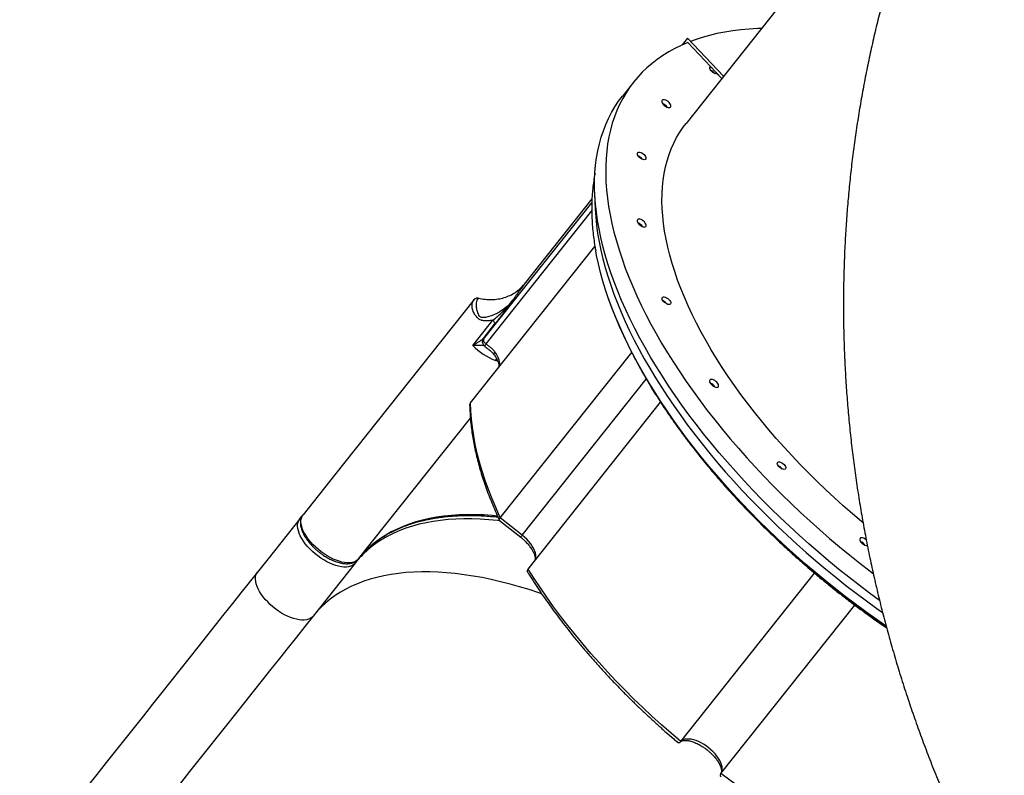
# Model space of a CAD drawing. Units: centimetres. Extents: x -1564 to 2414, y -2520 to -1089.
# Drawn here: x -479 to -383, y -1998 to -1925 of the extents above; entities that cross this region are included whole.
import ezdxf

# ---------------------------------------------------------------- set-up
doc = ezdxf.new("R2010")
doc.units = ezdxf.units.CM
doc.layers.add('VP-DIM', color=7, linetype='Continuous')
doc.layers.add('VP-EQ', color=7, linetype='Continuous', true_color=0x8a3492)
doc.dimstyles.new('ISO-25', dxfattribs={"dimtxt": 2.5, "dimasz": 2.5, "dimexe": 1.25, "dimexo": 0.625, "dimtad": 1, "dimtxsty": 'Standard', "dimcen": 2.5, "dimadec": 0, "dimazin": 0, "dimtfac": 1, "dimtmove": 0, "dimatfit": 3, "dimfxl": 1, "dimarcsym": 0})

# ---------------------------------------------------------------- blocks, each defined once
blk = doc.blocks.new('*D85')
at = {"layer": 'Defpoints', "color": 0}
for p in [(576.86, -1202.547), (576.86, -1908.198), (-515.414, -2054.389)]:
    blk.add_point(p, dxfattribs=at)
at = {"layer": 'VP-DIM', "color": 0, "lineweight": -2}
for p, q in [((-515.414, -1272.547), (-515.414, -1182.547)), ((576.86, -1272.547), (576.86, -1182.547)), ((-495.414, -1202.547), (-10.943, -1202.547)), ((556.86, -1202.547), (72.39, -1202.547))]:
    blk.add_line(p, q, dxfattribs=at)
at = {"layer": 'VP-DIM', "color": 0}
for points in [[(-495.414, -1199.213), (-495.414, -1205.88), (-515.414, -1202.547)], [(556.86, -1205.88), (556.86, -1199.213), (576.86, -1202.547)]]:
    blk.add_solid(points, dxfattribs=at)
at = {"layer": 'VP-DIM', "color": 0, "insert": (30.723, -1202.547), "char_height": 20, "attachment_point": 5}
blk.add_mtext('1095', dxfattribs=at)
blk = doc.blocks.new('*D86')
at = {"layer": 'Defpoints', "color": 0}
for p in [(776.86, -1108.612), (776.86, -1931.098), (-678.637, -2132.813)]:
    blk.add_point(p, dxfattribs=at)
at = {"layer": 'VP-DIM', "color": 0, "lineweight": -2}
for p, q in [((-678.637, -1178.612), (-678.637, -1088.612)), ((776.86, -1178.612), (776.86, -1088.612)), ((-658.637, -1108.612), (5.778, -1108.612)), ((756.86, -1108.612), (92.445, -1108.612))]:
    blk.add_line(p, q, dxfattribs=at)
at = {"layer": 'VP-DIM', "color": 0}
for points in [[(-658.637, -1105.278), (-658.637, -1111.945), (-678.637, -1108.612)], [(756.86, -1111.945), (756.86, -1105.278), (776.86, -1108.612)]]:
    blk.add_solid(points, dxfattribs=at)
at = {"layer": 'VP-DIM', "color": 0, "insert": (49.112, -1108.612), "char_height": 20, "attachment_point": 5}
blk.add_mtext('1455', dxfattribs=at)
blk = doc.blocks.new('3031-1S2')
at = {"color": 7, "linetype": 'Continuous', "lineweight": 25}
for p, q in [((-323.839, 4073.004), (-336.857, 4056.614)), ((-319.925, 4069.896), (-332.944, 4053.505)), ((-288.258, 4052.526), (-284.157, 4057.689)), ((-305.085, 4053.107), (-317.972, 4036.882)), ((-279.784, 4052.1), (-278.754, 4053.397)), ((-288.581, 4052.119), (-299.458, 4038.423)), ((-282.854, 4048.234), (-279.784, 4052.1)), ((-302.301, 4048.379), (-304.353, 4050.009)), ((-304.509, 4049.813), (-302.374, 4048.117)), ((-302.374, 4048.117), (-315.152, 4032.029)), ((-282.854, 4048.234), (-283.066, 4047.976)), ((-286.248, 4043.962), (-283.178, 4047.827)), ((-299.816, 4026.879), (-286.248, 4043.962)), ((-299.481, 4036.951), (-311.578, 4021.72)), ((-299.693, 4031.352), (-301.653, 4028.883)), ((-300.848, 4031.41), (-300.849, 4031.41)), ((-300.725, 4030.674), (-301.819, 4029.297)), ((-311.289, 4017.097), (-304.698, 4025.396)), ((-304.698, 4025.396), (-304.591, 4025.535)), ((-348.198, 3974.807), (-320.448, 4009.745)), ((-315.358, 4005.703), (-314.281, 4007.059)), ((-324.095, 4005.153), (-320.592, 4001.458)), ((-324.089, 4005.162), (-320.581, 4001.462)), ((-320.62, 4001.877), (-323.927, 4005.365)), ((-323.473, 4004.916), (-323.914, 4005.381)), ((-323.492, 4004.936), (-323.505, 4004.92)), ((-322.84, 4004.218), (-322.745, 4004.337)), ((-322.753, 4004.283), (-322.808, 4004.214)), ((-322.808, 4004.214), (-320.6, 4001.885)), ((-320.581, 4001.462), (-320.062, 4002.116)), ((-320.632, 4001.889), (-320.619, 4001.905)), ((-320.611, 4001.897), (-320.624, 4001.881)), ((-320.608, 4001.893), (-320.62, 4001.877)), ((-320.592, 4001.458), (-320.581, 4001.462))]:
    blk.add_line(p, q, dxfattribs=at)
at = {"color": 8, "linetype": 'Continuous', "lineweight": 25}
for p, q in [((-304.509, 4049.813), (-316.574, 4034.623)), ((-301.893, 4032.806), (-302.023, 4032.662)), ((-300.749, 4030.731), (-311.276, 4017.477)), ((-300.988, 4031.207), (-311.269, 4018.263))]:
    blk.add_line(p, q, dxfattribs=at)
at = {"color": 7, "linetype": 'Continuous', "lineweight": 25, "flags": 128}
for points in [[(-343.551, 4083.659), (-342.527, 4083.301), (-341.496, 4082.918), (-340.459, 4082.511), (-339.417, 4082.079), (-338.372, 4081.623), (-337.323, 4081.144), (-336.273, 4080.642), (-335.221, 4080.118), (-334.169, 4079.571), (-333.118, 4079.003), (-332.068, 4078.414), (-331.021, 4077.804), (-329.977, 4077.174), (-328.938, 4076.524), (-327.904, 4075.856), (-326.876, 4075.169), (-325.855, 4074.464), (-324.843, 4073.742), (-323.839, 4073.004)], [(-284.157, 4057.689), (-283.355, 4058.698), (-282.543, 4059.721), (-281.721, 4060.756), (-280.889, 4061.803), (-280.048, 4062.862), (-279.198, 4063.932), (-278.34, 4065.012), (-277.475, 4066.101), (-276.602, 4067.2), (-275.723, 4068.307), (-274.838, 4069.422), (-273.947, 4070.544), (-273.05, 4071.672), (-272.149, 4072.807), (-271.244, 4073.946), (-270.336, 4075.09), (-269.424, 4076.238), (-268.51, 4077.389), (-267.593, 4078.543)], [(-278.754, 4053.397), (-277.952, 4054.407), (-277.14, 4055.429), (-276.318, 4056.464), (-275.486, 4057.512), (-274.645, 4058.571), (-273.795, 4059.64), (-272.937, 4060.72), (-272.072, 4061.81), (-271.199, 4062.909), (-270.32, 4064.016), (-269.435, 4065.131), (-268.543, 4066.252), (-267.647, 4067.381), (-266.746, 4068.515), (-265.841, 4069.655), (-264.933, 4070.799), (-264.021, 4071.947), (-263.106, 4073.098), (-262.19, 4074.252)], [(-323.839, 4073.004), (-323.91, 4072.872), (-323.952, 4072.721), (-323.965, 4072.552), (-323.949, 4072.368), (-323.903, 4072.172), (-323.828, 4071.966), (-323.726, 4071.753), (-323.597, 4071.536), (-323.445, 4071.318), (-323.269, 4071.103), (-323.074, 4070.893), (-322.862, 4070.691), (-322.636, 4070.5), (-322.399, 4070.323), (-322.155, 4070.163), (-321.906, 4070.02), (-321.657, 4069.898), (-321.41, 4069.799), (-321.17, 4069.723), (-320.939, 4069.671), (-320.722, 4069.645), (-320.52, 4069.645), (-320.337, 4069.67), (-320.176, 4069.721), (-320.038, 4069.797), (-319.925, 4069.896)], [(-319.925, 4069.896), (-318.979, 4069.085), (-318.047, 4068.262), (-317.129, 4067.427), (-316.228, 4066.582), (-315.343, 4065.726), (-314.475, 4064.861), (-313.625, 4063.987), (-312.794, 4063.105), (-311.982, 4062.216), (-311.19, 4061.32), (-310.42, 4060.419), (-309.671, 4059.514), (-308.944, 4058.604), (-308.24, 4057.691), (-307.56, 4056.776), (-306.904, 4055.859), (-306.272, 4054.942), (-305.666, 4054.024), (-305.085, 4053.107)], [(-334.903, 4055.057), (-335.886, 4055.826), (-336.879, 4056.582), (-337.882, 4057.322), (-338.893, 4058.047), (-339.913, 4058.755), (-339.934, 4058.77)], [(-339.909, 4058.675), (-338.931, 4057.995), (-337.921, 4057.271), (-336.918, 4056.53), (-335.926, 4055.775), (-334.943, 4055.006)], [(-284.157, 4057.689), (-284.035, 4057.814), (-283.886, 4057.917), (-283.712, 4057.995), (-283.515, 4058.047), (-283.297, 4058.075), (-283.06, 4058.076), (-282.806, 4058.051), (-282.539, 4058), (-282.261, 4057.924), (-281.974, 4057.824), (-281.682, 4057.701), (-281.388, 4057.555), (-281.094, 4057.388), (-280.804, 4057.203), (-280.521, 4057.001), (-280.247, 4056.783), (-279.986, 4056.553), (-279.74, 4056.313), (-279.511, 4056.064), (-279.302, 4055.811), (-279.116, 4055.554), (-278.953, 4055.298), (-278.816, 4055.044), (-278.707, 4054.795), (-278.625, 4054.553), (-278.573, 4054.322), (-278.55, 4054.104), (-278.557, 4053.9), (-278.593, 4053.713), (-278.659, 4053.545), (-278.754, 4053.397)], [(-339.264, 4056.157), (-338.302, 4055.451), (-337.287, 4054.685), (-336.282, 4053.905), (-335.288, 4053.11), (-334.305, 4052.302), (-333.335, 4051.482), (-332.377, 4050.649), (-331.433, 4049.805), (-330.504, 4048.95), (-329.59, 4048.084), (-328.691, 4047.21), (-327.809, 4046.326), (-326.945, 4045.434), (-326.098, 4044.535), (-325.27, 4043.629), (-324.461, 4042.717), (-323.671, 4041.8), (-322.903, 4040.878), (-322.155, 4039.952), (-321.428, 4039.022), (-320.724, 4038.09), (-320.043, 4037.156), (-319.384, 4036.222), (-318.749, 4035.286), (-318.139, 4034.351), (-317.553, 4033.417), (-316.992, 4032.485), (-316.456, 4031.555), (-315.947, 4030.628), (-315.464, 4029.705), (-315.007, 4028.787), (-314.578, 4027.874), (-314.176, 4026.966), (-313.801, 4026.066), (-313.454, 4025.173), (-313.136, 4024.288), (-312.846, 4023.412), (-312.585, 4022.545), (-312.353, 4021.688), (-312.149, 4020.841), (-311.975, 4020.007), (-311.83, 4019.184), (-311.715, 4018.373), (-311.629, 4017.576), (-311.573, 4016.793), (-311.547, 4016.025), (-311.55, 4015.271), (-311.583, 4014.533), (-311.645, 4013.811), (-311.737, 4013.106), (-311.859, 4012.418), (-312.01, 4011.748), (-312.19, 4011.096), (-312.4, 4010.463), (-312.638, 4009.85), (-312.906, 4009.256), (-313.202, 4008.682), (-313.526, 4008.129), (-313.879, 4007.597), (-314.259, 4007.087), (-314.281, 4007.059)], [(-334.943, 4055.006), (-333.971, 4054.223), (-333.011, 4053.427), (-332.063, 4052.618), (-331.128, 4051.798), (-330.208, 4050.966), (-329.301, 4050.124), (-328.411, 4049.272), (-327.536, 4048.411), (-326.678, 4047.541), (-325.837, 4046.663), (-325.014, 4045.778), (-324.211, 4044.887), (-323.426, 4043.99), (-322.661, 4043.088), (-321.917, 4042.182), (-321.194, 4041.272), (-320.493, 4040.359), (-319.814, 4039.444), (-319.158, 4038.528), (-318.525, 4037.611), (-317.916, 4036.693), (-317.331, 4035.777), (-316.771, 4034.862), (-316.236, 4033.949), (-315.726, 4033.039), (-315.243, 4032.132), (-314.786, 4031.23), (-314.356, 4030.333), (-313.953, 4029.441), (-313.577, 4028.556), (-313.229, 4027.678), (-312.909, 4026.808), (-312.618, 4025.946), (-312.354, 4025.093), (-312.12, 4024.25), (-311.914, 4023.418), (-311.737, 4022.597), (-311.652, 4022.149)], [(-312.901, 4026.813), (-312.913, 4026.847), (-313.229, 4027.716), (-313.574, 4028.594), (-313.946, 4029.478), (-314.346, 4030.37), (-314.773, 4031.267), (-315.227, 4032.169), (-315.707, 4033.075), (-316.214, 4033.986), (-316.747, 4034.899), (-317.304, 4035.814), (-317.887, 4036.731), (-318.494, 4037.649), (-319.126, 4038.566), (-319.78, 4039.483), (-320.458, 4040.399), (-321.158, 4041.312), (-321.88, 4042.223), (-322.623, 4043.13), (-323.386, 4044.033), (-324.17, 4044.93), (-324.974, 4045.822), (-325.796, 4046.708), (-326.636, 4047.586), (-327.494, 4048.457), (-328.369, 4049.319), (-329.26, 4050.171), (-330.166, 4051.014), (-331.087, 4051.846), (-332.022, 4052.667), (-332.97, 4053.477), (-333.93, 4054.273), (-334.903, 4055.057)], [(-320.6, 4001.885), (-319.96, 4002.162), (-319.344, 4002.464), (-318.753, 4002.79), (-318.187, 4003.14), (-317.646, 4003.514), (-317.131, 4003.911), (-316.642, 4004.332), (-316.18, 4004.775), (-315.744, 4005.242), (-315.336, 4005.73), (-314.956, 4006.241), (-314.603, 4006.773), (-314.279, 4007.326), (-313.983, 4007.899), (-313.716, 4008.493), (-313.477, 4009.107), (-313.268, 4009.74), (-313.087, 4010.392), (-312.936, 4011.062), (-312.815, 4011.75), (-312.722, 4012.455), (-312.66, 4013.177), (-312.627, 4013.915), (-312.624, 4014.668), (-312.651, 4015.437), (-312.707, 4016.22), (-312.792, 4017.017), (-312.908, 4017.827), (-313.052, 4018.65), (-313.227, 4019.485), (-313.43, 4020.331), (-313.662, 4021.188), (-313.923, 4022.055), (-314.213, 4022.932), (-314.532, 4023.817), (-314.878, 4024.71), (-315.253, 4025.61), (-315.655, 4026.517), (-316.084, 4027.43), (-316.541, 4028.349), (-317.024, 4029.272), (-317.534, 4030.198), (-318.069, 4031.128), (-318.63, 4032.061), (-319.216, 4032.995), (-319.827, 4033.93), (-320.461, 4034.865), (-321.12, 4035.8), (-321.801, 4036.734), (-322.506, 4037.666), (-323.232, 4038.595), (-323.98, 4039.522), (-324.749, 4040.444), (-325.538, 4041.361), (-326.347, 4042.273), (-327.175, 4043.179), (-328.022, 4044.078), (-328.887, 4044.97), (-329.768, 4045.853), (-330.667, 4046.728), (-331.581, 4047.593), (-332.51, 4048.448), (-333.454, 4049.292), (-334.412, 4050.125), (-335.382, 4050.946), (-336.365, 4051.754), (-337.359, 4052.548), (-338.364, 4053.329), (-338.649, 4053.546)], [(-288.258, 4052.526), (-288.135, 4052.651), (-287.986, 4052.754), (-287.812, 4052.832), (-287.616, 4052.885), (-287.397, 4052.912), (-287.16, 4052.913), (-286.907, 4052.888), (-286.64, 4052.837), (-286.361, 4052.762), (-286.075, 4052.661), (-285.783, 4052.538), (-285.488, 4052.392), (-285.195, 4052.225), (-284.905, 4052.04), (-284.621, 4051.838), (-284.348, 4051.62), (-284.086, 4051.39), (-283.84, 4051.15), (-283.612, 4050.901), (-283.403, 4050.648), (-283.216, 4050.391), (-283.054, 4050.135), (-282.917, 4049.881), (-282.807, 4049.632), (-282.726, 4049.391), (-282.673, 4049.159), (-282.65, 4048.941), (-282.657, 4048.737), (-282.694, 4048.55), (-282.76, 4048.382), (-282.854, 4048.234)], [(-305.689, 4052.347), (-305.768, 4052.218), (-305.818, 4052.068), (-305.837, 4051.899), (-305.826, 4051.714), (-305.784, 4051.516), (-305.712, 4051.307), (-305.611, 4051.091), (-305.483, 4050.87), (-305.329, 4050.648), (-305.152, 4050.428), (-304.955, 4050.214), (-304.739, 4050.008), (-304.509, 4049.813)], [(-288.581, 4052.119), (-288.458, 4052.244), (-288.309, 4052.347), (-288.136, 4052.425), (-287.939, 4052.478), (-287.721, 4052.505), (-287.484, 4052.506), (-287.23, 4052.481), (-286.963, 4052.43), (-286.684, 4052.355), (-286.398, 4052.254), (-286.106, 4052.131), (-285.811, 4051.985), (-285.518, 4051.819), (-285.228, 4051.633), (-284.944, 4051.431), (-284.671, 4051.213), (-284.41, 4050.983), (-284.163, 4050.743), (-283.935, 4050.495), (-283.726, 4050.241), (-283.54, 4049.984), (-283.377, 4049.728), (-283.24, 4049.474), (-283.13, 4049.225), (-283.049, 4048.984), (-282.996, 4048.753), (-282.973, 4048.534), (-282.98, 4048.33), (-283.017, 4048.143), (-283.083, 4047.975), (-283.178, 4047.827)], [(-337.98, 4050.279), (-337.949, 4050.253), (-337.837, 4050.175), (-337.722, 4050.115), (-337.61, 4050.079), (-337.51, 4050.068), (-337.429, 4050.084), (-337.371, 4050.124), (-337.341, 4050.188), (-337.341, 4050.269), (-337.371, 4050.363), (-337.429, 4050.463), (-337.51, 4050.563), (-337.61, 4050.655), (-337.722, 4050.733), (-337.838, 4050.792), (-337.949, 4050.829), (-338.049, 4050.84), (-338.087, 4050.836)], [(-337.657, 4048.608), (-337.525, 4048.497), (-336.627, 4047.734), (-335.741, 4046.958), (-334.87, 4046.171), (-334.013, 4045.373), (-333.172, 4044.566), (-332.347, 4043.749), (-331.539, 4042.924), (-330.749, 4042.091), (-329.977, 4041.251), (-329.224, 4040.405), (-328.492, 4039.554), (-327.779, 4038.697), (-327.088, 4037.837), (-326.419, 4036.974), (-325.772, 4036.109), (-325.147, 4035.241), (-324.547, 4034.373), (-323.97, 4033.505), (-323.418, 4032.638), (-322.891, 4031.772), (-322.389, 4030.908), (-321.913, 4030.048), (-321.463, 4029.191), (-321.041, 4028.339), (-320.645, 4027.492), (-320.277, 4026.651), (-319.937, 4025.817), (-319.625, 4024.991), (-319.341, 4024.173), (-319.086, 4023.364), (-318.86, 4022.565), (-318.663, 4021.777), (-318.495, 4020.999), (-318.356, 4020.234), (-318.247, 4019.481), (-318.168, 4018.741), (-318.119, 4018.016), (-318.099, 4017.304), (-318.109, 4016.609), (-318.148, 4015.929), (-318.218, 4015.265), (-318.317, 4014.618), (-318.445, 4013.989), (-318.604, 4013.379), (-318.791, 4012.787), (-319.008, 4012.214), (-319.253, 4011.661), (-319.527, 4011.128), (-319.83, 4010.616), (-320.161, 4010.125), (-320.448, 4009.745)], [(-302.374, 4048.117), (-301.959, 4047.196), (-301.575, 4046.282), (-301.223, 4045.376), (-300.902, 4044.479), (-300.613, 4043.592), (-300.357, 4042.716), (-300.133, 4041.852), (-299.941, 4040.999), (-299.783, 4040.16), (-299.658, 4039.335), (-299.565, 4038.524), (-299.506, 4037.729), (-299.481, 4036.951)], [(-330.075, 4043.402), (-329.993, 4043.417), (-329.893, 4043.405), (-329.781, 4043.366), (-329.666, 4043.304), (-329.557, 4043.223), (-329.462, 4043.129), (-329.387, 4043.029), (-329.338, 4042.931), (-329.319, 4042.842), (-329.332, 4042.768), (-329.374, 4042.715), (-329.444, 4042.686), (-329.536, 4042.685), (-329.643, 4042.711), (-329.757, 4042.762), (-329.87, 4042.834), (-329.973, 4042.922), (-330.059, 4043.02), (-330.122, 4043.12), (-330.156, 4043.215), (-330.159, 4043.297), (-330.131, 4043.361), (-330.075, 4043.402)], [(-323.527, 4035.42), (-323.584, 4035.38), (-323.614, 4035.316), (-323.614, 4035.235), (-323.584, 4035.141), (-323.526, 4035.041), (-323.445, 4034.941), (-323.345, 4034.849), (-323.233, 4034.771), (-323.118, 4034.712), (-323.006, 4034.675), (-322.906, 4034.664), (-322.825, 4034.68), (-322.767, 4034.721), (-322.737, 4034.784), (-322.737, 4034.865), (-322.767, 4034.959), (-322.825, 4035.059), (-322.906, 4035.159), (-323.006, 4035.251), (-323.118, 4035.329), (-323.233, 4035.389), (-323.345, 4035.425), (-323.445, 4035.436), (-323.527, 4035.42)], [(-302.274, 4033.433), (-302.309, 4033.289), (-302.318, 4033.13), (-302.301, 4032.958), (-302.259, 4032.775), (-302.191, 4032.584), (-302.1, 4032.387), (-301.986, 4032.185), (-301.85, 4031.983)], [(-318.867, 4027.353), (-318.786, 4027.368), (-318.685, 4027.355), (-318.574, 4027.317), (-318.459, 4027.254), (-318.35, 4027.173), (-318.254, 4027.08), (-318.179, 4026.98), (-318.131, 4026.882), (-318.112, 4026.792), (-318.124, 4026.718), (-318.167, 4026.665), (-318.237, 4026.637), (-318.328, 4026.636), (-318.435, 4026.661), (-318.55, 4026.712), (-318.663, 4026.785), (-318.766, 4026.873), (-318.852, 4026.971), (-318.914, 4027.071), (-318.948, 4027.165), (-318.952, 4027.248), (-318.924, 4027.312), (-318.867, 4027.353)], [(-316.48, 4019.819), (-316.537, 4019.778), (-316.567, 4019.715), (-316.567, 4019.634), (-316.537, 4019.54), (-316.479, 4019.44), (-316.398, 4019.34), (-316.298, 4019.248), (-316.186, 4019.17), (-316.071, 4019.11), (-315.959, 4019.074), (-315.859, 4019.063), (-315.778, 4019.079), (-315.72, 4019.119), (-315.69, 4019.183), (-315.69, 4019.264), (-315.72, 4019.358), (-315.778, 4019.458), (-315.859, 4019.557), (-315.959, 4019.65), (-316.071, 4019.728), (-316.186, 4019.787), (-316.298, 4019.824), (-316.398, 4019.835), (-316.48, 4019.819)], [(-316.461, 4013.263), (-316.379, 4013.278), (-316.279, 4013.265), (-316.167, 4013.226), (-316.053, 4013.164), (-315.944, 4013.083), (-315.848, 4012.989), (-315.773, 4012.89), (-315.724, 4012.791), (-315.705, 4012.702), (-315.718, 4012.628), (-315.76, 4012.575), (-315.83, 4012.547), (-315.922, 4012.546), (-316.029, 4012.571), (-316.143, 4012.622), (-316.256, 4012.695), (-316.36, 4012.783), (-316.446, 4012.881), (-316.508, 4012.98), (-316.542, 4013.075), (-316.545, 4013.158), (-316.518, 4013.222), (-316.461, 4013.263)], [(-318.878, 4008.2), (-318.936, 4008.16), (-318.965, 4008.096), (-318.965, 4008.015), (-318.936, 4007.921), (-318.878, 4007.821), (-318.796, 4007.721), (-318.696, 4007.629), (-318.585, 4007.551), (-318.469, 4007.491), (-318.358, 4007.455), (-318.258, 4007.444), (-318.176, 4007.46), (-318.118, 4007.501), (-318.088, 4007.564), (-318.088, 4007.645), (-318.118, 4007.739), (-318.176, 4007.839), (-318.258, 4007.939), (-318.358, 4008.031), (-318.469, 4008.109), (-318.585, 4008.169), (-318.696, 4008.205), (-318.796, 4008.216), (-318.878, 4008.2)], [(-323.473, 4004.916), (-323.386, 4004.921), (-323.283, 4004.9), (-323.172, 4004.854), (-323.061, 4004.788), (-322.957, 4004.704), (-322.867, 4004.61), (-322.799, 4004.512), (-322.758, 4004.417), (-322.745, 4004.332), (-322.762, 4004.263), (-322.808, 4004.214)], [(-327.779, 4000.515), (-327.421, 4000.527), (-326.587, 4000.573), (-325.772, 4000.645), (-324.977, 4000.743), (-324.202, 4000.866), (-323.448, 4001.015), (-322.715, 4001.19), (-322.005, 4001.39), (-321.316, 4001.615), (-320.889, 4001.771)]]:
    blk.add_lwpolyline(points, dxfattribs=at)
at = {"color": 8, "linetype": 'Continuous', "lineweight": 25, "flags": 128}
for points in [[(-306.397, 4055.509), (-306.135, 4055.42), (-305.19, 4055.112), (-304.252, 4054.829), (-303.324, 4054.571), (-302.406, 4054.337), (-301.498, 4054.129), (-300.602, 4053.946), (-299.719, 4053.789), (-298.849, 4053.657), (-297.992, 4053.551), (-297.151, 4053.471), (-296.325, 4053.417), (-295.516, 4053.389), (-294.724, 4053.386), (-293.95, 4053.41), (-293.195, 4053.46), (-292.459, 4053.536), (-291.743, 4053.638), (-291.047, 4053.766), (-290.373, 4053.919), (-289.721, 4054.098), (-289.092, 4054.303), (-288.486, 4054.532), (-287.903, 4054.787), (-287.345, 4055.066), (-286.811, 4055.37), (-286.303, 4055.697), (-285.821, 4056.049), (-285.364, 4056.425), (-284.935, 4056.823), (-284.532, 4057.245), (-284.157, 4057.689)], [(-311.581, 4016.926), (-311.58, 4017.336), (-311.601, 4018.093), (-311.651, 4018.864), (-311.732, 4019.648), (-311.841, 4020.446), (-311.98, 4021.257), (-312.148, 4022.08), (-312.346, 4022.914), (-312.572, 4023.759), (-312.827, 4024.614), (-313.111, 4025.478), (-313.423, 4026.352), (-313.763, 4027.233), (-314.131, 4028.121), (-314.526, 4029.017), (-314.949, 4029.918), (-315.399, 4030.824), (-315.875, 4031.735), (-316.378, 4032.65), (-316.906, 4033.569), (-317.46, 4034.489), (-318.039, 4035.411), (-318.642, 4036.334), (-319.27, 4037.258), (-319.921, 4038.181), (-320.595, 4039.103), (-321.291, 4040.023), (-322.01, 4040.94), (-322.75, 4041.854), (-323.511, 4042.764), (-324.292, 4043.67), (-325.093, 4044.57), (-325.912, 4045.463), (-326.751, 4046.35), (-327.606, 4047.23), (-328.479, 4048.101), (-329.369, 4048.963), (-330.274, 4049.815), (-331.194, 4050.658), (-332.128, 4051.489), (-333.076, 4052.309), (-334.037, 4053.117), (-335.009, 4053.912), (-335.993, 4054.694), (-336.988, 4055.461), (-337.992, 4056.214), (-339.005, 4056.952), (-339.557, 4057.344)], [(-302.349, 4048.417), (-302.093, 4048.388), (-301.252, 4048.308), (-300.426, 4048.254), (-299.617, 4048.226), (-298.825, 4048.224), (-298.051, 4048.248), (-297.295, 4048.298), (-296.559, 4048.374), (-295.843, 4048.475), (-295.148, 4048.603), (-294.474, 4048.757), (-293.822, 4048.935), (-293.193, 4049.14), (-292.586, 4049.369), (-292.004, 4049.624), (-291.445, 4049.903), (-290.912, 4050.207), (-290.404, 4050.535), (-289.921, 4050.886), (-289.465, 4051.262), (-289.073, 4051.623)], [(-302.096, 4047.948), (-301.575, 4047.901), (-300.749, 4047.847), (-299.94, 4047.819), (-299.148, 4047.817), (-298.374, 4047.841), (-297.619, 4047.891), (-296.883, 4047.967), (-296.167, 4048.069), (-295.471, 4048.196), (-294.797, 4048.35), (-294.145, 4048.529), (-293.516, 4048.733), (-292.909, 4048.962), (-292.327, 4049.217), (-291.769, 4049.496), (-291.235, 4049.8), (-290.727, 4050.128), (-290.244, 4050.479), (-289.788, 4050.855), (-289.397, 4051.216)], [(-304.353, 4050.009), (-304.354, 4050.008), (-304.364, 4049.996), (-304.385, 4049.969), (-304.417, 4049.928), (-304.459, 4049.876), (-304.509, 4049.813)]]:
    blk.add_lwpolyline(points, dxfattribs=at)
at = {"color": 7, "linetype": 'Continuous', "lineweight": 25}
for centre, radius, start, end in [((-296.102, 4058.097), 9.608, 314.25958, 321.52038), ((-295.761, 4058.488), 9.583, 314.25028, 321.52968), ((-337.086, 4051.328), 0.947, 213.27744, 249.8078), ((-329.049, 4043.921), 0.93, 215.95514, 247.13579), ((-322.481, 4035.924), 0.947, 213.2766, 249.80152), ((-304.27, 4026.816), 6.444, 44.73928, 68.35653), ((-317.84, 4027.872), 0.931, 215.96548, 247.11699), ((-315.434, 4020.323), 0.948, 213.29121, 249.79404), ((-315.435, 4013.781), 0.929, 215.93777, 247.14469), ((-317.833, 4008.704), 0.947, 213.28054, 249.80616), ((-322.475, 4005.425), 0.929, 215.94277, 247.14816)]:
    blk.add_arc(centre, radius, start, end, dxfattribs=at)
at = {"color": 8, "linetype": 'Continuous', "lineweight": 25}
for centre, start, end in [((-288.068, 4052.379), 142.21111, 183.27581), ((-283.04, 4048.385), 279.62589, 320.88629)]:
    blk.add_arc(centre, 0.24, start, end, dxfattribs=at)
at = {"color": 7, "linetype": 'Continuous', "lineweight": 25}
for points, knots in [([(-352.902, 3967.131), (-352.625, 3967.575), (-352.018, 3968.55), (-351.112, 3970.075), (-350.179, 3971.702), (-349.274, 3973.346), (-348.396, 3975.005), (-347.545, 3976.679), (-346.723, 3978.369), (-345.929, 3980.073), (-345.163, 3981.792), (-344.425, 3983.524), (-343.717, 3985.27), (-343.037, 3987.029), (-342.387, 3988.801), (-341.766, 3990.585), (-341.174, 3992.38), (-340.612, 3994.188), (-340.08, 3996.006), (-339.578, 3997.835), (-339.107, 3999.673), (-338.666, 4001.522), (-338.255, 4003.38), (-337.875, 4005.247), (-337.526, 4007.122), (-337.207, 4009.005), (-336.92, 4010.896), (-336.664, 4012.794), (-336.439, 4014.698), (-336.246, 4016.609), (-336.084, 4018.525), (-335.954, 4020.447), (-335.856, 4022.373), (-335.789, 4024.304), (-335.754, 4026.239), (-335.751, 4028.176), (-335.78, 4030.117), (-335.841, 4032.061), (-335.934, 4034.006), (-336.059, 4035.953), (-336.216, 4037.9), (-336.405, 4039.848), (-336.627, 4041.797), (-336.88, 4043.744), (-337.165, 4045.691), (-337.483, 4047.637), (-337.833, 4049.58), (-338.215, 4051.521), (-338.628, 4053.46), (-339.074, 4055.394), (-339.552, 4057.325), (-340.061, 4059.252), (-340.603, 4061.174), (-341.176, 4063.09), (-341.78, 4065.001), (-342.417, 4066.905), (-343.084, 4068.803), (-343.783, 4070.694), (-344.514, 4072.576), (-345.275, 4074.451), (-346.068, 4076.317), (-346.892, 4078.174), (-347.746, 4080.021), (-348.631, 4081.858), (-349.547, 4083.685), (-350.493, 4085.501), (-351.472, 4087.305), (-352.146, 4088.52), (-352.501, 4089.13), (-352.511, 4089.147)], [0, 0, 0, 0, 0.012426, 0.0272517, 0.0420824, 0.0569184, 0.0717603, 0.0866082, 0.1014625, 0.1163237, 0.1311923, 0.1460681, 0.1609522, 0.1758445, 0.1907455, 0.2056554, 0.220575, 0.2355043, 0.2504434, 0.2653932, 0.2803533, 0.2953249, 0.3103075, 0.3253019, 0.3403082, 0.3553265, 0.3703573, 0.3854011, 0.4004577, 0.4155275, 0.4306107, 0.4457074, 0.460818, 0.4759428, 0.4910816, 0.506235, 0.5214028, 0.5365854, 0.551783, 0.5669952, 0.5822229, 0.5974657, 0.6127237, 0.6279976, 0.6432868, 0.6585916, 0.6739122, 0.6892491, 0.7046018, 0.7199707, 0.7353554, 0.7507567, 0.7661746, 0.7816091, 0.7970601, 0.812528, 0.8280129, 0.8435152, 0.8590347, 0.8745719, 0.8901272, 0.9057009, 0.9212927, 0.9369038, 0.952534, 0.9681843, 0.983855, 0.9995466, 1, 1, 1, 1]), ([(-322.481, 4070.696), (-322.556, 4070.757), (-322.661, 4070.843), (-322.808, 4070.977), (-322.93, 4071.093), (-323.067, 4071.235), (-323.201, 4071.385), (-323.33, 4071.542), (-323.449, 4071.703), (-323.556, 4071.864), (-323.65, 4072.023), (-323.728, 4072.178), (-323.79, 4072.325), (-323.837, 4072.462), (-323.868, 4072.588), (-323.885, 4072.7), (-323.888, 4072.798), (-323.881, 4072.881), (-323.864, 4072.948), (-323.846, 4072.994), (-323.829, 4073.014), (-323.824, 4073.021)], [0, 0, 0, 0, 0.069629, 0.097959, 0.144744, 0.192971, 0.244268, 0.29724, 0.351278, 0.405886, 0.460692, 0.515449, 0.569988, 0.624225, 0.678213, 0.732173, 0.78654, 0.842091, 0.900445, 0.964828, 1, 1, 1, 1]), ([(-323.87, 4073.337), (-323.865, 4073.334), (-323.844, 4073.32), (-323.82, 4073.293), (-323.798, 4073.26), (-323.78, 4073.219), (-323.771, 4073.162), (-323.785, 4073.084), (-323.821, 4073.031), (-323.839, 4073.004)], [0, 0, 0, 0, 0.050729, 0.2129071, 0.3170486, 0.4116534, 0.6088918, 0.8051595, 1, 1, 1, 1]), ([(-319.912, 4069.913), (-319.913, 4069.912), (-319.925, 4069.894), (-319.958, 4069.869), (-320.022, 4069.833), (-320.105, 4069.803), (-320.209, 4069.782), (-320.334, 4069.773), (-320.478, 4069.776), (-320.639, 4069.795), (-320.815, 4069.83), (-321.004, 4069.882), (-321.203, 4069.95), (-321.407, 4070.034), (-321.612, 4070.132), (-321.814, 4070.241), (-321.993, 4070.349), (-322.151, 4070.452), (-322.308, 4070.563), (-322.417, 4070.647), (-322.481, 4070.696)], [0, 0, 0, 0, 0.0053138, 0.0809978, 0.1452729, 0.206283, 0.265794, 0.324916, 0.3840557, 0.4435429, 0.5034993, 0.5638824, 0.6245217, 0.6851233, 0.7451263, 0.8032998, 0.8599544, 0.9006268, 0.9415461, 1, 1, 1, 1]), ([(-319.596, 4069.934), (-319.615, 4069.952), (-319.651, 4069.987), (-319.719, 4070.002), (-319.788, 4069.997), (-319.859, 4069.966), (-319.903, 4069.919), (-319.925, 4069.896)], [0, 0, 0, 0, 0.2156183, 0.4263802, 0.6101763, 0.8058107, 1, 1, 1, 1]), ([(-305.067, 4053.475), (-305.092, 4053.517), (-305.281, 4053.826), (-305.653, 4054.403), (-306.183, 4055.204), (-306.733, 4056.006), (-307.301, 4056.806), (-307.888, 4057.605), (-308.493, 4058.402), (-309.115, 4059.197), (-309.753, 4059.988), (-310.409, 4060.776), (-311.08, 4061.559), (-311.766, 4062.338), (-312.468, 4063.111), (-313.183, 4063.878), (-313.912, 4064.638), (-314.653, 4065.391), (-315.405, 4066.135), (-316.167, 4066.868), (-316.937, 4067.59), (-317.71, 4068.297), (-318.478, 4068.98), (-319.105, 4069.527), (-319.476, 4069.841), (-319.593, 4069.94)], [0, 0, 0, 0, 0.0073984, 0.0542734, 0.1011369, 0.1479882, 0.1948262, 0.2416492, 0.2884557, 0.3352434, 0.3820125, 0.4287576, 0.4754749, 0.5221609, 0.5688067, 0.6154027, 0.6619351, 0.7083847, 0.754718, 0.8008876, 0.8468065, 0.8923112, 0.9370621, 0.9801761, 1, 1, 1, 1]), ([(-334.878, 4055.088), (-335.203, 4055.344), (-335.658, 4055.703), (-336.336, 4056.222), (-336.913, 4056.658), (-337.607, 4057.171), (-338.341, 4057.703), (-339.115, 4058.251), (-339.657, 4058.629), (-339.941, 4058.821), (-339.955, 4058.83)], [0, 0, 0, 0, 0.196437, 0.274781, 0.405015, 0.540083, 0.684888, 0.835981, 0.991963, 1, 1, 1, 1]), ([(-314.557, 4030.819), (-314.638, 4030.99), (-314.849, 4031.436), (-315.216, 4032.161), (-315.653, 4032.993), (-316.113, 4033.827), (-316.593, 4034.662), (-317.093, 4035.497), (-317.614, 4036.333), (-318.154, 4037.169), (-318.713, 4038.004), (-319.291, 4038.837), (-319.888, 4039.669), (-320.503, 4040.498), (-321.135, 4041.325), (-321.784, 4042.148), (-322.451, 4042.968), (-323.133, 4043.783), (-323.831, 4044.594), (-324.544, 4045.399), (-325.272, 4046.198), (-326.014, 4046.99), (-326.769, 4047.775), (-327.537, 4048.552), (-328.315, 4049.32), (-329.103, 4050.078), (-329.899, 4050.823), (-330.698, 4051.553), (-331.493, 4052.26), (-332.27, 4052.935), (-332.96, 4053.521), (-333.573, 4054.032), (-334.187, 4054.535), (-334.626, 4054.886), (-334.878, 4055.088)], [0, 0, 0, 0, 0.020496, 0.053591, 0.086667, 0.119724, 0.152761, 0.185778, 0.218775, 0.251753, 0.284711, 0.317648, 0.350565, 0.383461, 0.416336, 0.449191, 0.482022, 0.514828, 0.547608, 0.580358, 0.613075, 0.645752, 0.67838, 0.710946, 0.743428, 0.775794, 0.807988, 0.839899, 0.871303, 0.90163, 0.930412, 0.950783, 0.971676, 1, 1, 1, 1]), ([(-305.073, 4053.471), (-305.059, 4053.454), (-305.028, 4053.415), (-305.013, 4053.341), (-305.013, 4053.26), (-305.035, 4053.18), (-305.068, 4053.131), (-305.085, 4053.107)], [0, 0, 0, 0, 0.15796, 0.375921, 0.579483, 0.792392, 1, 1, 1, 1]), ([(-304.353, 4050.009), (-304.428, 4050.07), (-304.533, 4050.156), (-304.68, 4050.29), (-304.802, 4050.406), (-304.939, 4050.548), (-305.073, 4050.698), (-305.202, 4050.855), (-305.321, 4051.016), (-305.428, 4051.177), (-305.522, 4051.336), (-305.6, 4051.491), (-305.663, 4051.637), (-305.709, 4051.775), (-305.74, 4051.901), (-305.757, 4052.013), (-305.761, 4052.111), (-305.753, 4052.194), (-305.736, 4052.261), (-305.715, 4052.311), (-305.696, 4052.335), (-305.688, 4052.346)], [0, 0, 0, 0, 0.068402, 0.09622, 0.142188, 0.189561, 0.239954, 0.291994, 0.345073, 0.398711, 0.452561, 0.506348, 0.55992, 0.613206, 0.666237, 0.719248, 0.772646, 0.827222, 0.884543, 0.947787, 1, 1, 1, 1]), ([(-284.713, 4051.441), (-284.802, 4051.51), (-284.926, 4051.606), (-285.116, 4051.738), (-285.279, 4051.846), (-285.476, 4051.965), (-285.684, 4052.081), (-285.902, 4052.19), (-286.125, 4052.29), (-286.352, 4052.378), (-286.578, 4052.453), (-286.803, 4052.512), (-287.025, 4052.556), (-287.241, 4052.582), (-287.451, 4052.591), (-287.653, 4052.581), (-287.845, 4052.552), (-288.027, 4052.503), (-288.196, 4052.433), (-288.35, 4052.341), (-288.481, 4052.236), (-288.549, 4052.154), (-288.579, 4052.117)], [0, 0, 0, 0, 0.063487, 0.089189, 0.131744, 0.175711, 0.222657, 0.271393, 0.321446, 0.372457, 0.424177, 0.476438, 0.529121, 0.582154, 0.635472, 0.688979, 0.74256, 0.7961, 0.849544, 0.902988, 0.956794, 1, 1, 1, 1]), ([(-289.379, 4051.239), (-289.4, 4051.217), (-289.55, 4051.064), (-289.853, 4050.799), (-290.291, 4050.445), (-290.757, 4050.113), (-291.25, 4049.801), (-291.769, 4049.511), (-292.314, 4049.243), (-292.885, 4048.998), (-293.46, 4048.783), (-294.036, 4048.598), (-294.609, 4048.439), (-295.2, 4048.3), (-295.808, 4048.182), (-296.433, 4048.083), (-297.073, 4048.005), (-297.73, 4047.947), (-298.402, 4047.909), (-299.088, 4047.892), (-299.789, 4047.895), (-300.504, 4047.918), (-301.233, 4047.964), (-301.779, 4048.008), (-302.086, 4048.043), (-302.142, 4048.049)], [0, 0, 0, 0, 0.008, 0.056918, 0.106083, 0.155477, 0.205076, 0.254858, 0.304802, 0.354887, 0.405094, 0.450227, 0.495323, 0.540384, 0.585417, 0.630426, 0.675416, 0.720391, 0.765355, 0.810311, 0.855262, 0.900209, 0.945154, 0.990099, 1, 1, 1, 1]), ([(-283.177, 4047.832), (-283.169, 4047.841), (-283.12, 4047.896), (-283.051, 4048.019), (-282.979, 4048.196), (-282.937, 4048.386), (-282.921, 4048.581), (-282.931, 4048.788), (-282.965, 4049.002), (-283.024, 4049.223), (-283.106, 4049.447), (-283.209, 4049.673), (-283.332, 4049.899), (-283.473, 4050.124), (-283.63, 4050.345), (-283.801, 4050.56), (-283.978, 4050.762), (-284.15, 4050.94), (-284.308, 4051.093), (-284.49, 4051.259), (-284.626, 4051.37), (-284.713, 4051.441)], [0, 0, 0, 0, 0.010294, 0.067238, 0.127149, 0.18252, 0.239139, 0.296754, 0.354923, 0.413247, 0.471428, 0.529304, 0.586815, 0.643889, 0.700368, 0.755928, 0.809748, 0.859299, 0.900163, 0.936025, 1, 1, 1, 1]), ([(-302.287, 4048.352), (-302.283, 4048.349), (-302.27, 4048.338), (-302.275, 4048.299), (-302.291, 4048.247), (-302.323, 4048.186), (-302.357, 4048.14), (-302.374, 4048.117)], [0, 0, 0, 0, 0.100179, 0.332119, 0.550494, 0.777549, 1, 1, 1, 1]), ([(-299.404, 4037.182), (-299.407, 4037.369), (-299.414, 4037.777), (-299.455, 4038.42), (-299.519, 4039.108), (-299.608, 4039.807), (-299.72, 4040.516), (-299.857, 4041.234), (-300.017, 4041.961), (-300.201, 4042.697), (-300.409, 4043.44), (-300.639, 4044.191), (-300.893, 4044.949), (-301.17, 4045.714), (-301.468, 4046.484), (-301.791, 4047.26), (-302.063, 4047.884), (-302.235, 4048.25), (-302.284, 4048.354)], [0, 0, 0, 0, 0.055269, 0.120806, 0.186376, 0.25197, 0.317585, 0.383214, 0.448852, 0.514494, 0.580138, 0.64578, 0.711417, 0.777049, 0.842671, 0.908284, 0.973888, 1, 1, 1, 1]), ([(-299.412, 4037.182), (-299.409, 4037.155), (-299.404, 4037.099), (-299.433, 4037.021), (-299.465, 4036.974), (-299.481, 4036.951)], [0, 0, 0, 0, 0.318593, 0.661798, 1, 1, 1, 1]), ([(-301.771, 4032.257), (-301.78, 4032.27), (-301.83, 4032.337), (-301.908, 4032.457), (-302.002, 4032.616), (-302.08, 4032.77), (-302.143, 4032.917), (-302.19, 4033.055), (-302.221, 4033.18), (-302.237, 4033.293), (-302.241, 4033.39), (-302.236, 4033.457), (-302.228, 4033.486), (-302.226, 4033.494)], [0, 0, 0, 0, 0.023979, 0.127996, 0.232426, 0.336745, 0.440634, 0.543961, 0.646806, 0.749624, 0.853181, 0.959022, 1, 1, 1, 1]), ([(-301.85, 4031.983), (-301.824, 4031.948), (-301.768, 4031.875), (-301.672, 4031.772), (-301.567, 4031.672), (-301.458, 4031.577), (-301.344, 4031.485), (-301.226, 4031.392), (-301.107, 4031.299), (-301.027, 4031.237), (-300.988, 4031.207)], [0, 0, 0, 0, 0.1181289, 0.2498165, 0.3748366, 0.4999448, 0.6250664, 0.750156, 0.8793891, 1, 1, 1, 1]), ([(-300.839, 4031.408), (-300.95, 4031.494), (-301.155, 4031.655), (-301.424, 4031.88), (-301.63, 4032.076), (-301.728, 4032.201), (-301.772, 4032.257)], [0, 0, 0, 0, 0.319259, 0.590978, 0.816226, 1, 1, 1, 1]), ([(-313.923, 4029.42), (-313.959, 4029.507), (-314.112, 4029.867), (-314.32, 4030.324), (-314.498, 4030.696), (-314.544, 4030.792)], [0, 0, 0, 0, 0.190076, 0.790853, 1, 1, 1, 1]), ([(-300.749, 4030.731), (-300.74, 4030.762), (-300.723, 4030.824), (-300.767, 4030.951), (-300.855, 4031.086), (-300.944, 4031.167), (-300.988, 4031.207)], [0, 0, 0, 0, 0.249995, 0.499994, 0.749981, 1, 1, 1, 1]), ([(-300.667, 4030.916), (-300.666, 4030.92), (-300.651, 4030.964), (-300.652, 4031.055), (-300.674, 4031.179), (-300.731, 4031.294), (-300.792, 4031.373), (-300.838, 4031.405), (-300.848, 4031.411)], [0, 0, 0, 0, 0.026921, 0.248494, 0.473383, 0.701442, 0.934339, 1, 1, 1, 1]), ([(-300.828, 4031.361), (-300.814, 4031.362), (-300.793, 4031.364), (-300.737, 4031.363), (-300.67, 4031.362), (-300.565, 4031.358), (-300.429, 4031.355), (-300.287, 4031.353), (-300.15, 4031.351), (-300.007, 4031.35), (-299.854, 4031.35), (-299.748, 4031.351), (-299.693, 4031.352)], [0, 0, 0, 0, 0.110902, 0.169628, 0.231052, 0.347315, 0.476704, 0.577584, 0.68019, 0.784104, 0.886513, 1, 1, 1, 1]), ([(-300.725, 4030.674), (-300.736, 4030.673), (-300.758, 4030.672), (-300.752, 4030.712), (-300.749, 4030.731)], [0, 0, 0, 0, 0.499643, 1, 1, 1, 1]), ([(-299.693, 4031.352), (-299.739, 4031.323), (-299.828, 4031.268), (-299.957, 4031.187), (-300.08, 4031.11), (-300.197, 4031.037), (-300.335, 4030.949), (-300.482, 4030.855), (-300.63, 4030.756), (-300.695, 4030.701), (-300.725, 4030.674)], [0, 0, 0, 0, 0.11263, 0.214959, 0.321757, 0.428483, 0.523103, 0.69766, 0.856531, 1, 1, 1, 1]), ([(-303.592, 4026.958), (-303.516, 4027.059), (-303.365, 4027.261), (-303.135, 4027.569), (-302.909, 4027.871), (-302.658, 4028.207), (-302.387, 4028.564), (-302.094, 4028.948), (-301.91, 4029.181), (-301.819, 4029.297)], [0, 0, 0, 0, 0.12489, 0.249948, 0.381642, 0.499866, 0.670425, 0.836622, 1, 1, 1, 1]), ([(-301.653, 4028.883), (-301.813, 4028.758), (-302.14, 4028.502), (-302.637, 4028.04), (-303.133, 4027.528), (-303.438, 4027.149), (-303.592, 4026.958)], [0, 0, 0, 0, 0.234489, 0.481584, 0.738181, 1, 1, 1, 1]), ([(-301.819, 4029.297), (-301.828, 4029.271), (-301.845, 4029.218), (-301.818, 4029.112), (-301.756, 4028.995), (-301.688, 4028.92), (-301.653, 4028.883)], [0, 0, 0, 0, 0.2500022, 0.5000018, 0.7500061, 1, 1, 1, 1]), ([(-301.653, 4028.883), (-301.569, 4028.902), (-301.405, 4028.939), (-301.151, 4028.968), (-300.904, 4028.972), (-300.683, 4028.946), (-300.501, 4028.898), (-300.348, 4028.831), (-300.212, 4028.736), (-300.093, 4028.616), (-299.987, 4028.483), (-299.881, 4028.324), (-299.78, 4028.135), (-299.698, 4027.929), (-299.644, 4027.722), (-299.617, 4027.505), (-299.63, 4027.282), (-299.692, 4027.062), (-299.774, 4026.94), (-299.816, 4026.879)], [0, 0, 0, 0, 0.059086, 0.1155942, 0.1771388, 0.2340356, 0.275412, 0.3158356, 0.3575689, 0.3979196, 0.4410748, 0.4854878, 0.545712, 0.614006, 0.6761258, 0.742657, 0.8284259, 0.9134616, 1, 1, 1, 1]), ([(-303.592, 4026.958), (-303.423, 4027.152), (-303.083, 4027.541), (-302.525, 4027.963), (-301.997, 4028.27), (-301.518, 4028.479), (-301.065, 4028.608), (-300.715, 4028.645), (-300.51, 4028.619), (-300.406, 4028.574), (-300.306, 4028.476), (-300.234, 4028.283), (-300.154, 4028.051), (-300.085, 4027.785), (-300.043, 4027.501), (-300.054, 4027.212), (-300.12, 4026.953), (-300.213, 4026.814), (-300.26, 4026.744)], [0, 0, 0, 0, 0.117284, 0.235204, 0.314292, 0.393748, 0.473487, 0.533147, 0.562479, 0.576945, 0.591738, 0.635511, 0.681553, 0.727627, 0.796285, 0.864458, 0.932307, 1, 1, 1, 1]), ([(-300.26, 4026.744), (-300.473, 4026.787), (-300.899, 4026.874), (-301.539, 4026.899), (-302.165, 4026.846), (-302.765, 4026.709), (-303.33, 4026.492), (-303.847, 4026.197), (-304.28, 4025.866), (-304.506, 4025.607), (-304.605, 4025.495)], [0, 0, 0, 0, 0.128694, 0.257451, 0.386364, 0.514933, 0.643693, 0.772558, 0.90112, 1, 1, 1, 1]), ([(-299.816, 4026.879), (-299.843, 4026.85), (-299.897, 4026.794), (-300.008, 4026.744), (-300.131, 4026.723), (-300.217, 4026.737), (-300.26, 4026.744)], [0, 0, 0, 0, 0.249978, 0.500098, 0.7502, 1, 1, 1, 1]), ([(-311.588, 4014.618), (-311.575, 4014.682), (-311.512, 4014.98), (-311.429, 4015.528), (-311.341, 4016.264), (-311.286, 4017.019), (-311.261, 4017.791), (-311.266, 4018.581), (-311.303, 4019.387), (-311.368, 4020.179), (-311.46, 4020.955), (-311.553, 4021.596), (-311.625, 4021.99), (-311.651, 4022.129)], [0, 0, 0, 0, 0.027896, 0.129834, 0.232602, 0.336156, 0.440447, 0.545406, 0.650966, 0.757051, 0.852505, 0.948112, 1, 1, 1, 1])]:
    blk.add_open_spline(points, degree=3, knots=knots, dxfattribs=at)
at = {"color": 8, "linetype": 'Continuous', "lineweight": 25}
for points, knots in [([(-302.119, 4032.865), (-302.113, 4032.864), (-302.034, 4032.857), (-301.961, 4032.83), (-301.893, 4032.806)], [0, 0, 0, 0, 0.071596, 1, 1, 1, 1]), ([(-301.78, 4032.251), (-301.77, 4032.241), (-301.742, 4032.21), (-301.761, 4032.113), (-301.82, 4032.026), (-301.85, 4031.983)], [0, 0, 0, 0, 0.200552, 0.600233, 1, 1, 1, 1]), ([(-300.988, 4031.207), (-300.963, 4031.241), (-300.912, 4031.31), (-300.864, 4031.378), (-300.843, 4031.412), (-300.847, 4031.41), (-300.848, 4031.41)], [0, 0, 0, 0, 0.303323, 0.622064, 0.940827, 1, 1, 1, 1]), ([(-300.668, 4030.916), (-300.669, 4030.907), (-300.679, 4030.84), (-300.716, 4030.782), (-300.749, 4030.731)], [0, 0, 0, 0, 0.13271, 1, 1, 1, 1]), ([(-300.67, 4031.125), (-300.658, 4031.096), (-300.622, 4031.008), (-300.634, 4030.841), (-300.695, 4030.73), (-300.725, 4030.674)], [0, 0, 0, 0, 0.195024, 0.597488, 1, 1, 1, 1]), ([(-304.591, 4025.535), (-304.545, 4025.593), (-304.419, 4025.756), (-304.189, 4026.077), (-303.906, 4026.486), (-303.695, 4026.804), (-303.592, 4026.958)], [0, 0, 0, 0, 0.157457, 0.437445, 0.727002, 1, 1, 1, 1])]:
    blk.add_open_spline(points, degree=3, knots=knots, dxfattribs=at)
blk = doc.blocks.new('3031-1S2_2D')
at = {"layer": 'VP-EQ', "color": 0, "rotation": 180}
blk.add_blockref('3031-1S2', (-734.582, 2075.146), dxfattribs=at)

msp = doc.modelspace()

# ---------------------------------------------------------------- block references
at = {"layer": 'VP-EQ', "color": 0}
msp.add_blockref('3031-1S2_2D', (0, 0), dxfattribs=at)

# ---------------------------------------------------------------- dimensions: what is measured, and where the dimension line sits
at = {"layer": 'VP-DIM', "color": 0}
dim = msp.add_linear_dim(base=(776.86, -1108.612), p1=(-678.637, -2132.813), p2=(776.86, -1931.098), dimstyle='ISO-25', override={"dimtxt": 20, "dimasz": 20, "dimexe": 20, "dimexo": 50, "dimgap": 10, "dimtad": 0, "dimdec": 0, "dimzin": 1, "dimadec": 2, "dimfxl": 70, "dimfxlon": 1, "dimtzin": 1}, dxfattribs=at)
dim.commit()
dim.dimension.update_dxf_attribs({"geometry": '*D86', "text_midpoint": (49.112, -1108.612)})
dim = msp.add_linear_dim(base=(576.86, -1202.547), p1=(-515.414, -2054.389), p2=(576.86, -1908.198), text='1095', dimstyle='ISO-25', override={"dimtxt": 20, "dimasz": 20, "dimexe": 20, "dimexo": 50, "dimgap": 10, "dimtad": 0, "dimdec": 0, "dimzin": 1, "dimadec": 2, "dimfxl": 70, "dimfxlon": 1, "dimtzin": 1}, dxfattribs=at)
dim.commit()
dim.dimension.update_dxf_attribs({"geometry": '*D85', "text_midpoint": (30.723, -1202.547)})

doc.saveas('drawing.dxf')
